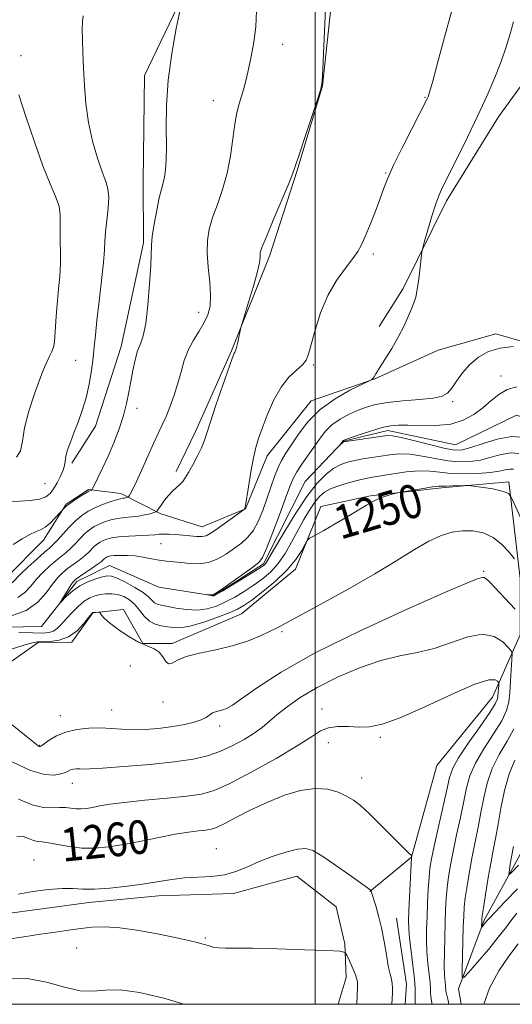
# Model space of a CAD drawing. Extents: x 2079800 to 2082700, y 339800 to 342700.
# Drawn here: x 2081430 to 2081547, y 340000 to 340234 of the extents above; entities that cross this region are included whole.
import ezdxf

# ---------------------------------------------------------------- set-up
doc = ezdxf.new("R2010")
doc.units = 0
doc.header["$MEASUREMENT"] = 0
for name, color, linetype, lineweight in [('32000', 7, 'Continuous', 0), ('DTM HARD BREAKLINE', 7, 'Continuous', 0), ('DTM SPOT ELEVATION', 2, 'Continuous', 13), ('INDEX CONTOUR', 41, 'Continuous', 13), ('INDEX CONTOUR LABEL', 244, 'Continuous', 0), ('INTERMEDIATE CONTOUR', 44, 'Continuous', 0)]:
    doc.layers.add(name, color=color, linetype=linetype, lineweight=lineweight)
doc.styles.add('Style-ITALICS', font='ITALICS.shx')

msp = doc.modelspace()

# ---------------------------------------------------------------- linework, layer by layer
at = {"layer": '32000', "flags": 128}
for points in [[(2080000, 340000), (2082500, 340000), (2082500, 342500), (2080000, 342500), (2080000, 340000)], [(2081500, 340000), (2081500, 342500)]]:
    msp.add_lwpolyline(points, dxfattribs=at)
at = {"layer": 'DTM HARD BREAKLINE'}
for points in [[(2081615.513, 340375.419, 1242.395), (2081625.054, 340360.067, 1242.465), (2081618.969, 340343.697, 1243.585), (2081608.134, 340330.149, 1244.145), (2081594.716, 340311.379, 1245.055), (2081579.665, 340287.154, 1245.685), (2081570.966, 340272.668, 1246.175), (2081564.181, 340253.69, 1246.455), (2081558.594, 340231.639, 1246.455), (2081543.763, 340211.204, 1247.295), (2081531.298, 340191.254, 1247.645), (2081520.969, 340170.366, 1248.275), (2081515.325, 340161.341, 1248.415)], [(2081521.977, 340371.217, 1250.655), (2081534.58, 340359.904, 1250.795), (2081537.695, 340351.628, 1250.375), (2081535.409, 340332.907, 1250.375), (2081528.166, 340310.611, 1250.585), (2081521.127, 340295.422, 1251.495), (2081512.667, 340280.463, 1251.985), (2081506.11, 340263.618, 1251.915), (2081504.537, 340244.426, 1251.775), (2081501.809, 340218.598, 1251.985), (2081495.74, 340198.439, 1251.915), (2081489.197, 340178.278, 1251.635), (2081480.061, 340155.501, 1252.125), (2081471.618, 340136.516, 1252.405), (2081466.924, 340126.784, 1252.335)], [(2081491.239, 340359.475, 1254.575), (2081497.756, 340331.793, 1254.085), (2081499.011, 340315.693, 1254.575), (2081490.797, 340298.604, 1254.575), (2081475.94, 340284.09, 1255.975), (2081467.963, 340266.765, 1256.115), (2081470.198, 340243.564, 1255.905), (2081459.402, 340221.016, 1256.535), (2081459.04, 340195.909, 1256.675), (2081459.104, 340181.224, 1256.255), (2081453.766, 340156.569, 1256.675), (2081447.692, 340137.594, 1257.375), (2081442.046, 340128.806, 1257.655)], [(2081463.25, 340116.72, 1251.71), (2081473.1, 340113.62, 1250.79), (2081483.43, 340117.88, 1249.98), (2081488.56, 340130.55, 1249.46), (2081499.06, 340143.64, 1248.64), (2081514.24, 340148.84, 1247.96), (2081529.31, 340155.69, 1247.28), (2081543.07, 340159.6, 1246.49), (2081558.75, 340155.07, 1245.82)], [(2081365.734, 340061.868, 1253.114), (2081389.7, 340070.66, 1251.63), (2081408.34, 340083.98, 1250.41), (2081417.18, 340089.57, 1249.44), (2081434.82, 340089.88, 1248.39), (2081443.24, 340100.65, 1247.62), (2081450.99, 340104.42, 1246.94), (2081462.8, 340099.27, 1246.31), (2081475.9, 340097.25, 1245.95), (2081487.76, 340104.8, 1245.71), (2081497.62, 340124.44, 1244.58), (2081506.82, 340134.04, 1243.93), (2081517.37, 340136.52, 1243.54), (2081533.51, 340133.16, 1242.9), (2081548.01, 340140.22, 1242.28), (2081558.89, 340136.65, 1241.79), (2081574.614, 340141.577, 1239.972)], [(2081534.791, 340000, 1254.674), (2081534.22, 340003.67, 1254.32), (2081540.31, 340020.01, 1251.73), (2081548.86, 340035.67, 1249.18), (2081557.17, 340055.66, 1246.87), (2081561.85, 340073.27, 1244.97), (2081570.33, 340098.33, 1243.34), (2081571.52, 340118.35, 1241.34), (2081574.25, 340135.22, 1239.96), (2081574.711, 340141.494, 1239.96)], [(2081542.28, 340073.09, 1258.94), (2081548.85, 340087.97, 1254.89), (2081548.89, 340101.35, 1252.43), (2081546.21, 340124.31, 1249.59), (2081530.19, 340122.88, 1250.29), (2081513.19, 340120.98, 1249.84), (2081501.37, 340118.49, 1249.53), (2081495.36, 340103.52, 1250.43), (2081482.47, 340092.9, 1250.91), (2081465.92, 340085.87, 1251.59), (2081458.97, 340085.85, 1251.86), (2081454.34, 340093.94, 1251.86), (2081447.04, 340093.16, 1252.04), (2081442.04, 340086.21, 1252.18), (2081434.01, 340086.09, 1252.18), (2081418.78, 340075.41, 1253.8), (2081403.39, 340070.09, 1254.04), (2081393.99, 340067.54, 1253.85), (2081378.36, 340060.57, 1255.6), (2081363.01, 340050.72, 1257.68), (2081353.27, 340038.49, 1258.68), (2081341.87, 340024.63, 1260.44), (2081331.95, 340008.72, 1262.24), (2081330.542, 340000, 1263.288)], [(2081304.9, 340058.94, 1261.31), (2081315.53, 340064.22, 1260.67), (2081327.05, 340059.37, 1260.04), (2081340.38, 340068.81, 1259.32), (2081354.06, 340069.92, 1257.83), (2081367.53, 340079.42, 1257.47), (2081378.94, 340080.38, 1255.86), (2081389.61, 340084.96, 1255.5), (2081400.68, 340086.72, 1254.18), (2081414.6, 340097.99, 1254.94), (2081426.32, 340101.39, 1254.96), (2081435.31, 340110.45, 1255.37), (2081440.7, 340118.99, 1256.11), (2081445.99, 340122.52, 1256.18), (2081453.74, 340121.56, 1254.51), (2081463.25, 340116.72, 1251.71)], [(2081542.28, 340073.09, 1258.94), (2081529.02, 340056.82, 1259.56), (2081522.96, 340035.04, 1260.01), (2081513.05, 340026.84, 1262.06)], [(2081505.506, 340000, 1265.082), (2081507.401, 340006.354, 1264.655), (2081507.114, 340014.416, 1263.815), (2081505.059, 340023.225, 1263.045), (2081495.704, 340030.491, 1262.975), (2081480.605, 340026.393, 1262.485), (2081462.718, 340025.81, 1262.625), (2081446.095, 340024.225, 1262.555), (2081424.943, 340021.36, 1262.555), (2081404.785, 340021.522, 1262.695), (2081376.816, 340021.651, 1262.835), (2081367.504, 340019.342, 1262.695), (2081353.675, 340012.73, 1262.695), (2081341.104, 340006.627, 1263.115)], [(2081521.477, 340000, 1261.25), (2081521.83, 340004.79, 1261.25), (2081519.45, 340020.5, 1261.3)]]:
    msp.add_polyline3d(points, dxfattribs=at)
at = {"layer": 'DTM SPOT ELEVATION'}
for p in [(2081492.26, 340228.43, 1253.3), (2081429.95, 340225.74, 1259.5), (2081475.79, 340215.08, 1254.7), (2081526.24, 340215.85, 1250.1), (2081516.83, 340197.81, 1250.1), (2081513.86, 340178.55, 1249.7), (2081472.25, 340164.72, 1254.6), (2081442.99, 340153.23, 1258.9), (2081499.63, 340152.15, 1249.8), (2081544.31, 340149.55, 1244.6), (2081532.81, 340143.41, 1245.7), (2081457.57, 340141.81, 1255.5), (2081435.67, 340123.92, 1259.1), (2081463.3, 340109.59, 1249.1), (2081540.18, 340103.07, 1253.8), (2081492.12, 340088.71, 1252.2), (2081456, 340080.53, 1253.2), (2081463.75, 340071.93, 1252.5), (2081451.51, 340070.06, 1253.2), (2081501.69, 340070.26, 1257.4), (2081439.27, 340068.66, 1253.3), (2081477.31, 340066.22, 1254.5), (2081515.55, 340063.56, 1258.3), (2081434.39, 340061.66, 1253.9), (2081503.14, 340062.24, 1258.7), (2081511.09, 340053.84, 1259.3), (2081442.17, 340052.6, 1256.7), (2081476.48, 340037.05, 1261.1), (2081433.06, 340034.32, 1261.1), (2081473.9, 340015.77, 1263.8), (2081443.19, 340013.42, 1265.1)]:
    msp.add_point(p, dxfattribs=at)
at = {"layer": 'INDEX CONTOUR'}
for points in [[(2081427.469, 340092.376, 1250), (2081431.135, 340093.744, 1250), (2081433.922, 340095.706, 1250), (2081435.925, 340097.931, 1250), (2081437.426, 340099.987, 1250), (2081438.683, 340101.547, 1250), (2081439.847, 340102.712, 1250), (2081441.045, 340103.689, 1250), (2081442.36, 340104.65, 1250), (2081443.699, 340105.613, 1250), (2081444.926, 340106.563, 1250), (2081445.938, 340107.477, 1250), (2081447.4761, 340109.025, 1250), (2081448.131, 340109.582, 1250), (2081448.787, 340110.0169, 1250), (2081449.499, 340110.3809, 1250), (2081450.348, 340110.711, 1250), (2081451.523, 340111.001, 1250), (2081453.242, 340111.232, 1250), (2081455.592, 340111.3929, 1250), (2081460.37, 340111.62, 1250), (2081461.86, 340111.744, 1250), (2081462.89, 340111.8561, 1250), (2081463.893, 340111.919, 1250), (2081465.208, 340111.903, 1250), (2081466.786, 340111.812, 1250), (2081468.486, 340111.657, 1250), (2081470.169, 340111.463, 1250), (2081471.718, 340111.311, 1250), (2081473.021, 340111.296, 1250), (2081474.043, 340111.511, 1250), (2081475.047, 340112.037, 1250), (2081476.375, 340112.953, 1250), (2081483.194, 340117.805, 1250), (2081483.278, 340117.938, 1250), (2081483.313, 340118.06, 1250), (2081483.421, 340118.675, 1250), (2081484.138, 340123.179, 1250), (2081484.723, 340126.714, 1250), (2081485.331, 340130.036, 1250), (2081485.9, 340132.542, 1250), (2081486.541, 340134.655, 1250), (2081487.408, 340137.056, 1250), (2081488.619, 340140.204, 1250), (2081490.138, 340143.682, 1250), (2081491.895, 340146.8529, 1250), (2081493.784, 340149.229, 1250), (2081495.571, 340150.916, 1250), (2081496.988, 340152.17, 1250), (2081497.866, 340153.287, 1250), (2081498.444, 340154.733, 1250), (2081499.064, 340157.018, 1250), (2081500.008, 340160.454, 1250), (2081501.339, 340164.57, 1250), (2081503.064, 340168.703, 1250), (2081505.128, 340172.295, 1250), (2081507.228, 340175.228, 1250), (2081509.002, 340177.492, 1250), (2081510.2069, 340179.175, 1250), (2081511.075, 340180.739, 1250), (2081511.958, 340182.746, 1250), (2081513.109, 340185.562, 1250), (2081514.382, 340188.778, 1250), (2081515.529, 340191.794, 1250), (2081516.414, 340194.234, 1250), (2081517.335, 340196.612, 1250), (2081518.702, 340199.669, 1250), (2081520.755, 340203.84, 1250), (2081523.06, 340208.345, 1250), (2081526.839, 340215.645, 1250), (2081526.978, 340215.999, 1250), (2081527.309, 340217.098, 1250), (2081528.038, 340219.7109, 1250), (2081529.292, 340224.309, 1250), (2081530.872, 340230.155, 1250), (2081532.496, 340236.214, 1250)], [(2081428.827, 340130.24, 1260), (2081429.838, 340131.681, 1260), (2081430.275, 340134.014, 1260), (2081430.776, 340137.229, 1260), (2081431.807, 340141.193, 1260), (2081433.15, 340145.288, 1260), (2081434.416, 340148.774, 1260), (2081435.308, 340151.108, 1260), (2081435.902, 340152.541, 1260), (2081436.368, 340153.52, 1260), (2081436.837, 340154.424, 1260), (2081437.285, 340155.369, 1260), (2081437.647, 340156.401, 1260), (2081437.881, 340157.571, 1260), (2081438.022, 340158.941, 1260), (2081438.231, 340162.53, 1260), (2081438.382, 340164.807, 1260), (2081438.606, 340167.398, 1260), (2081438.908, 340170.268, 1260), (2081439.202, 340173.264, 1260), (2081439.382, 340176.203, 1260), (2081439.378, 340178.937, 1260), (2081439.286, 340181.444, 1260), (2081439.237, 340183.733, 1260), (2081439.304, 340185.835, 1260), (2081439.305, 340187.858, 1260), (2081438.993, 340189.932, 1260), (2081438.177, 340192.252, 1260), (2081436.872, 340195.276, 1260), (2081435.145, 340199.528, 1260), (2081433.112, 340205.2201, 1260), (2081431.075, 340211.309, 1260), (2081429.381, 340216.439, 1260)], [(2081549.332, 340114.973, 1250), (2081546.949, 340120.217, 1250), (2081546.594, 340120.959, 1250), (2081546.435, 340121.203, 1250), (2081546.176, 340121.4719, 1250), (2081545.555, 340121.833, 1250), (2081544.319, 340122.239, 1250), (2081542.359, 340122.643, 1250), (2081540.145, 340123.001, 1250), (2081538.293, 340123.267, 1250), (2081537.221, 340123.4101, 1250), (2081536.56, 340123.455, 1250), (2081535.742, 340123.441, 1250), (2081532.737, 340123.364, 1250), (2081531.2911, 340123.345, 1250), (2081530.321, 340123.35, 1250), (2081529.422, 340123.309, 1250), (2081528.019, 340123.134, 1250), (2081525.7551, 340122.775, 1250), (2081519.718, 340121.736, 1250), (2081519.054, 340121.598, 1250), (2081518.409, 340121.422, 1250), (2081517.332, 340121.104, 1250), (2081515.853, 340120.585, 1250), (2081514.119, 340119.821, 1250), (2081512.231, 340118.781, 1250), (2081507.655, 340115.985, 1250), (2081504.836, 340114.345, 1250), (2081502.08, 340112.795, 1250), (2081499.919, 340111.601, 1250), (2081498.709, 340110.904, 1250), (2081498.118, 340110.359, 1250), (2081497.637, 340109.5, 1250), (2081496.82, 340107.97, 1250), (2081495.453, 340105.859, 1250), (2081493.383, 340103.3671, 1250), (2081490.586, 340100.7169, 1250), (2081487.557, 340098.221, 1250), (2081484.919, 340096.211, 1250), (2081483.073, 340094.898, 1250), (2081481.518, 340094.007, 1250), (2081479.531, 340093.142, 1250), (2081476.628, 340092.027, 1250), (2081473.28, 340090.867, 1250), (2081470.197, 340089.986, 1250), (2081467.91, 340089.62, 1250), (2081466.238, 340089.644, 1250), (2081464.818, 340089.841, 1250), (2081463.367, 340090.064, 1250), (2081461.905, 340090.441, 1250), (2081460.528, 340091.17, 1250), (2081459.303, 340092.364, 1250), (2081458.161, 340093.806, 1250), (2081457.005, 340095.192, 1250), (2081455.755, 340096.278, 1250), (2081454.417, 340097.038, 1250), (2081453.015, 340097.5, 1250), (2081451.579, 340097.698, 1250), (2081450.158, 340097.688, 1250), (2081448.807, 340097.529, 1250), (2081447.553, 340097.249, 1250), (2081446.318, 340096.751, 1250), (2081444.996, 340095.91, 1250), (2081443.525, 340094.658, 1250), (2081442.027, 340093.177, 1250), (2081440.669, 340091.708, 1250), (2081439.565, 340090.4559, 1250), (2081438.625, 340089.483, 1250), (2081437.706, 340088.813, 1250), (2081436.632, 340088.454, 1250), (2081435.09, 340088.337, 1250), (2081432.735, 340088.377, 1250), (2081429.407, 340088.487, 1250)], [(2081523.88, 340000, 1260), (2081523.872, 340000.542, 1260), (2081523.862, 340001.206, 1260), (2081523.884, 340002.186, 1260), (2081523.8651, 340003.737, 1260), (2081523.706, 340006.063, 1260), (2081523.349, 340009.2241, 1260), (2081522.905, 340012.681, 1260), (2081522.525, 340015.747, 1260), (2081522.328, 340017.98, 1260), (2081522.298, 340019.92, 1260), (2081522.386, 340022.354, 1260), (2081522.984, 340034.967, 1260), (2081523.002, 340035.118, 1260), (2081523.087, 340035.4991, 1260), (2081523.044, 340035.487, 1260), (2081522.912, 340035.514, 1260), (2081522.353, 340035.964, 1260), (2081520.976, 340037.289, 1260), (2081515.639, 340042.7111, 1260), (2081512.883, 340045.444, 1260), (2081510.805, 340047.339, 1260), (2081509.1601, 340048.574, 1260), (2081507.517, 340049.525, 1260), (2081505.512, 340050.452, 1260), (2081503.04, 340051.171, 1260), (2081500.062, 340051.388, 1260), (2081496.5781, 340050.8841, 1260), (2081492.7339, 340049.748, 1260), (2081488.716, 340048.146, 1260), (2081484.741, 340046.273, 1260), (2081481.155, 340044.433, 1260), (2081478.337, 340042.959, 1260), (2081476.507, 340042.087, 1260), (2081475.248, 340041.675, 1260), (2081473.988, 340041.482, 1260), (2081472.234, 340041.295, 1260), (2081469.825, 340040.995, 1260), (2081466.679, 340040.49, 1260), (2081462.809, 340039.732, 1260), (2081458.582, 340038.857, 1260), (2081454.457, 340038.043, 1260), (2081450.788, 340037.45, 1260), (2081447.5, 340037.144, 1260), (2081444.413, 340037.166, 1260), (2081441.42, 340037.517, 1260), (2081438.698, 340038.018, 1260), (2081436.499, 340038.444, 1260), (2081434.9769, 340038.645, 1260), (2081433.891, 340038.758, 1260), (2081432.9049, 340038.992, 1260), (2081431.745, 340039.4639, 1260), (2081430.41, 340039.926, 1260), (2081428.961, 340040.035, 1260)], [(2081548.487, 340033.0979, 1250), (2081546.735, 340031.277, 1250), (2081546.301, 340030.855, 1250), (2081546.173, 340030.904, 1250), (2081546.242, 340031.466, 1250), (2081546.622, 340033.829, 1250), (2081546.833, 340035.077, 1250), (2081547.284, 340037.582, 1250)]]:
    msp.add_polyline3d(points, dxfattribs=at)
at = {"layer": 'INTERMEDIATE CONTOUR'}
for points in [[(2081429.193, 340096.827, 1252), (2081430.88, 340098.019, 1252), (2081432.239, 340099.496, 1252), (2081433.58, 340101.127, 1252), (2081435.1269, 340102.781, 1252), (2081436.765, 340104.3309, 1252), (2081438.292, 340105.648, 1252), (2081440.666, 340107.529, 1252), (2081441.731, 340108.468, 1252), (2081442.863, 340109.624, 1252), (2081444.034, 340110.876, 1252), (2081445.18, 340112.035, 1252), (2081446.263, 340112.956, 1252), (2081447.348, 340113.676, 1252), (2081448.525, 340114.277, 1252), (2081449.863, 340114.8221, 1252), (2081451.351, 340115.29, 1252), (2081452.957, 340115.641, 1252), (2081454.641, 340115.857, 1252), (2081456.336, 340116.008, 1252), (2081457.966, 340116.187, 1252), (2081459.451, 340116.457, 1252), (2081460.692, 340116.7631, 1252), (2081461.583, 340117.019, 1252), (2081462.08, 340117.187, 1252), (2081462.373, 340117.42, 1252), (2081462.713, 340117.916, 1252), (2081463.298, 340118.807, 1252), (2081464.105, 340119.9461, 1252), (2081465.058, 340121.118, 1252), (2081466.074, 340122.15, 1252), (2081467.88, 340123.771, 1252), (2081468.506, 340124.451, 1252), (2081469.085, 340125.293, 1252), (2081469.8239, 340126.567, 1252), (2081470.851, 340128.423, 1252), (2081471.9761, 340130.537, 1252), (2081472.93, 340132.471, 1252), (2081473.552, 340133.992, 1252), (2081474.108, 340135.704, 1252), (2081474.974, 340138.419, 1252), (2081476.384, 340142.604, 1252), (2081478.019, 340147.336, 1252), (2081480.247, 340153.692, 1252), (2081480.614, 340154.692, 1252), (2081480.757, 340154.992, 1252), (2081480.876, 340155.168, 1252), (2081481.035, 340155.52, 1252), (2081481.264, 340156.278, 1252), (2081481.5761, 340157.564, 1252), (2081482.358, 340161.11, 1252), (2081482.617, 340162.03, 1252), (2081484.167, 340167.083, 1252), (2081485.319, 340170.943, 1252), (2081486.276, 340174.376, 1252), (2081486.769, 340176.5759, 1252), (2081486.91, 340177.752, 1252), (2081486.9, 340178.368, 1252), (2081486.957, 340178.926, 1252), (2081487.341, 340180.08, 1252), (2081488.326, 340182.521, 1252), (2081490.043, 340186.6, 1252), (2081493.747, 340195.346, 1252), (2081494.744, 340197.793, 1252), (2081495.386, 340199.592, 1252), (2081496.212, 340202.127, 1252), (2081497.589, 340206.313, 1252), (2081500.582, 340215.329, 1252), (2081501.362, 340217.803, 1252), (2081501.697, 340219.693, 1252), (2081501.865, 340222.581, 1252), (2081502.336, 340233.3851, 1252), (2081502.5451, 340238.559, 1252)], [(2081427.838, 340100.332, 1254), (2081429.734, 340102.266, 1254), (2081431.572, 340104.0151, 1254), (2081433.683, 340105.949, 1254), (2081435.54, 340107.606, 1254), (2081436.772, 340108.672, 1254), (2081437.633, 340109.445, 1254), (2081438.535, 340110.373, 1254), (2081441.302, 340113.44, 1254), (2081442.883, 340115.045, 1254), (2081444.394, 340116.33, 1254), (2081445.908, 340117.334, 1254), (2081447.55, 340118.1739, 1254), (2081449.378, 340118.932, 1254), (2081451.179, 340119.579, 1254), (2081452.672, 340120.05, 1254), (2081453.654, 340120.3101, 1254), (2081454.234, 340120.421, 1254), (2081454.599, 340120.468, 1254), (2081454.9, 340120.523, 1254), (2081455.334, 340120.637, 1254), (2081455.44, 340120.679, 1254), (2081455.5339, 340120.781, 1254), (2081455.699, 340121.03, 1254), (2081456.016, 340121.545, 1254), (2081456.575, 340122.58, 1254), (2081457.467, 340124.418, 1254), (2081458.726, 340127.191, 1254), (2081460.165, 340130.418, 1254), (2081461.537, 340133.464, 1254), (2081463.61, 340137.883, 1254), (2081464.514, 340139.927, 1254), (2081465.472, 340142.3259, 1254), (2081466.433, 340145.007, 1254), (2081467.311, 340147.794, 1254), (2081468.064, 340150.538, 1254), (2081468.824, 340153.181, 1254), (2081469.768, 340155.691, 1254), (2081471.005, 340158.039, 1254), (2081472.357, 340160.217, 1254), (2081473.58, 340162.224, 1254), (2081474.467, 340164.113, 1254), (2081474.978, 340166.157, 1254), (2081475.109, 340168.688, 1254), (2081474.901, 340171.8991, 1254), (2081474.555, 340175.4489, 1254), (2081474.3159, 340178.86, 1254), (2081474.386, 340181.791, 1254), (2081474.8139, 340184.46, 1254), (2081475.607, 340187.22, 1254), (2081476.73, 340190.36, 1254), (2081477.974, 340193.9, 1254), (2081479.085, 340197.795, 1254), (2081479.876, 340201.9381, 1254), (2081480.43, 340205.974, 1254), (2081480.897, 340209.485, 1254), (2081481.395, 340212.179, 1254), (2081481.929, 340214.272, 1254), (2081482.4701, 340216.1, 1254), (2081483.004, 340217.974, 1254), (2081483.554, 340220.082, 1254), (2081484.155, 340222.584, 1254), (2081484.816, 340225.586, 1254), (2081485.4389, 340228.983, 1254), (2081485.898, 340232.617, 1254), (2081486.088, 340236.416, 1254)], [(2081428.089, 340109.449, 1256), (2081430.219, 340110.757, 1256), (2081432.016, 340111.814, 1256), (2081433.405, 340112.444, 1256), (2081434.552, 340112.9001, 1256), (2081435.683, 340113.539, 1256), (2081436.945, 340114.601, 1256), (2081438.177, 340115.839, 1256), (2081440.279, 340118.153, 1256), (2081440.735, 340118.569, 1256), (2081441.547, 340119.191, 1256), (2081442.764, 340120.025, 1256), (2081444.136, 340120.911, 1256), (2081445.333, 340121.65, 1256), (2081446.105, 340122.096, 1256), (2081446.5149, 340122.302, 1256), (2081446.702, 340122.375, 1256), (2081446.8121, 340122.45, 1256), (2081447.007, 340122.784, 1256), (2081447.454, 340123.664, 1256), (2081448.2711, 340125.301, 1256), (2081449.39, 340127.614, 1256), (2081450.69, 340130.45, 1256), (2081452.049, 340133.637, 1256), (2081453.3279, 340136.943, 1256), (2081454.382, 340140.122, 1256), (2081455.114, 340142.993, 1256), (2081455.627, 340145.647, 1256), (2081456.068, 340148.243, 1256), (2081456.56, 340150.875, 1256), (2081457.119, 340153.371, 1256), (2081457.733, 340155.492, 1256), (2081458.386, 340157.1781, 1256), (2081459.04, 340159.072, 1256), (2081459.652, 340161.996, 1256), (2081460.181, 340166.424, 1256), (2081460.59, 340171.454, 1256), (2081460.844, 340175.834, 1256), (2081461.008, 340180.662, 1256), (2081461.211, 340182.746, 1256), (2081461.661, 340185.662, 1256), (2081462.267, 340188.966, 1256), (2081462.887, 340191.92, 1256), (2081463.4071, 340193.994, 1256), (2081463.817, 340195.472, 1256), (2081464.137, 340196.847, 1256), (2081464.379, 340198.569, 1256), (2081464.533, 340200.943, 1256), (2081464.581, 340204.233, 1256), (2081464.546, 340208.619, 1256), (2081464.614, 340213.943, 1256), (2081465.009, 340219.961, 1256), (2081465.8619, 340226.316, 1256), (2081466.921, 340232.198, 1256), (2081467.838, 340236.684, 1256)], [(2081427.519, 340119.647, 1258), (2081429.666, 340119.724, 1258), (2081432.125, 340119.908, 1258), (2081434.3291, 340120.242, 1258), (2081435.857, 340120.775, 1258), (2081436.874, 340121.564, 1258), (2081437.695, 340122.669, 1258), (2081438.553, 340124.097, 1258), (2081439.366, 340125.652, 1258), (2081439.975, 340127.086, 1258), (2081440.279, 340128.235, 1258), (2081440.426, 340129.268, 1258), (2081440.627, 340130.438, 1258), (2081441.05, 340131.95, 1258), (2081441.699, 340133.822, 1258), (2081442.538, 340136.025, 1258), (2081443.517, 340138.5299, 1258), (2081444.529, 340141.316, 1258), (2081445.453, 340144.361, 1258), (2081446.193, 340147.607, 1258), (2081446.747, 340150.848, 1258), (2081447.137, 340153.838, 1258), (2081447.404, 340156.476, 1258), (2081447.655, 340159.237, 1258), (2081448.013, 340162.739, 1258), (2081448.553, 340167.33, 1258), (2081449.145, 340172.275, 1258), (2081449.611, 340176.573, 1258), (2081449.831, 340179.525, 1258), (2081449.921, 340181.6489, 1258), (2081450.057, 340183.77, 1258), (2081450.679, 340189.443, 1258), (2081450.831, 340192.087, 1258), (2081450.652, 340194.052, 1258), (2081450.128, 340195.822, 1258), (2081449.2831, 340198.089, 1258), (2081448.176, 340201.364, 1258), (2081447.011, 340205.427, 1258), (2081446.027, 340209.876, 1258), (2081445.401, 340214.355, 1258), (2081445.058, 340218.694, 1258), (2081444.859, 340222.768, 1258), (2081444.695, 340226.453, 1258), (2081444.576, 340229.615, 1258), (2081444.538, 340232.121, 1258), (2081444.603, 340233.912, 1258), (2081444.726, 340235.23, 1258)], [(2081547.2729, 340127.325, 1248), (2081546.399, 340127.387, 1248), (2081545.352, 340127.211, 1248), (2081543.898, 340126.901, 1248), (2081541.764, 340126.582, 1248), (2081538.8189, 340126.358, 1248), (2081535.483, 340126.276, 1248), (2081532.318, 340126.364, 1248), (2081529.714, 340126.613, 1248), (2081527.375, 340126.868, 1248), (2081524.832, 340126.936, 1248), (2081521.783, 340126.684, 1248), (2081518.59, 340126.235, 1248), (2081513.717, 340125.425, 1248), (2081512.072, 340125.122, 1248), (2081510.349, 340124.74, 1248), (2081508.205, 340124.186, 1248), (2081505.891, 340123.491, 1248), (2081503.809, 340122.722, 1248), (2081502.2481, 340121.9, 1248), (2081501.048, 340120.889, 1248), (2081499.937, 340119.51, 1248), (2081498.698, 340117.636, 1248), (2081497.331, 340115.343, 1248), (2081495.889, 340112.756, 1248), (2081494.41, 340110.016, 1248), (2081492.86, 340107.32, 1248), (2081491.19, 340104.88, 1248), (2081489.36, 340102.85, 1248), (2081487.387, 340101.151, 1248), (2081485.297, 340099.645, 1248), (2081483.122, 340098.227, 1248), (2081480.905, 340096.912, 1248), (2081478.694, 340095.747, 1248), (2081476.511, 340094.786, 1248), (2081474.284, 340094.112, 1248), (2081471.917, 340093.815, 1248), (2081469.382, 340093.934, 1248), (2081466.9219, 340094.302, 1248), (2081463.393, 340094.9801, 1248), (2081462.432, 340095.217, 1248), (2081461.76, 340095.56, 1248), (2081461.157, 340096.129, 1248), (2081460.348, 340096.941, 1248), (2081459.04, 340097.989, 1248), (2081457.079, 340099.225, 1248), (2081454.849, 340100.443, 1248), (2081452.873, 340101.396, 1248), (2081451.51, 340101.895, 1248), (2081450.476, 340101.98, 1248), (2081449.326, 340101.748, 1248), (2081447.731, 340101.274, 1248), (2081445.841, 340100.557, 1248), (2081443.92, 340099.573, 1248), (2081442.2049, 340098.35, 1248), (2081440.8129, 340097.107, 1248), (2081439.326, 340095.599, 1248), (2081439.274, 340095.6279, 1248), (2081439.631, 340096.227, 1248), (2081441.153, 340098.694, 1248), (2081441.899, 340099.87, 1248), (2081442.424, 340100.615, 1248), (2081442.9519, 340101.131, 1248), (2081443.798, 340101.731, 1248), (2081446.732, 340103.697, 1248), (2081448.1211, 340104.658, 1248), (2081449.012, 340105.329, 1248), (2081449.498, 340105.75, 1248), (2081449.773, 340106.015, 1248), (2081450, 340106.208, 1248), (2081450.227, 340106.359, 1248), (2081450.474, 340106.485, 1248), (2081450.782, 340106.6, 1248), (2081451.29, 340106.703, 1248), (2081452.158, 340106.789, 1248), (2081453.495, 340106.847, 1248), (2081455.195, 340106.833, 1248), (2081457.1, 340106.695, 1248), (2081459.066, 340106.408, 1248), (2081461.009, 340106.049, 1248), (2081462.857, 340105.72, 1248), (2081464.577, 340105.495, 1248), (2081468.103, 340105.138, 1248), (2081470.154, 340104.908, 1248), (2081472.362, 340104.825, 1248), (2081474.618, 340105.132, 1248), (2081476.818, 340105.986, 1248), (2081478.896, 340107.204, 1248), (2081480.793, 340108.517, 1248), (2081482.467, 340109.746, 1248), (2081483.942, 340111.06, 1248), (2081485.256, 340112.72, 1248), (2081486.446, 340114.906, 1248), (2081487.534, 340117.4939, 1248), (2081488.54, 340120.28, 1248), (2081489.481, 340123.061, 1248), (2081490.3621, 340125.629, 1248), (2081491.183, 340127.774, 1248), (2081491.977, 340129.408, 1248), (2081492.903, 340130.921, 1248), (2081495.894, 340135.465, 1248), (2081498.2191, 340138.534, 1248), (2081501.198, 340141.558, 1248), (2081504.765, 340144.1329, 1248), (2081508.323, 340146.133, 1248), (2081511.142, 340147.501, 1248), (2081513.443, 340148.597, 1248), (2081513.566, 340148.683, 1248), (2081513.726, 340148.82, 1248), (2081513.895, 340149.02, 1248), (2081514.087, 340149.338, 1248), (2081514.478, 340150.011, 1248), (2081515.284, 340151.324, 1248), (2081516.631, 340153.447, 1248), (2081518.2781, 340156.101, 1248), (2081519.894, 340158.891, 1248), (2081521.2121, 340161.478, 1248), (2081522.223, 340163.722, 1248), (2081522.985, 340165.537, 1248), (2081523.555, 340166.932, 1248), (2081523.997, 340168.293, 1248), (2081524.375, 340170.104, 1248), (2081524.735, 340172.647, 1248), (2081525.055, 340175.411, 1248), (2081525.294, 340177.688, 1248), (2081525.446, 340179.03, 1248), (2081525.655, 340180.045, 1248), (2081526.099, 340181.603, 1248), (2081526.89, 340184.289, 1248), (2081527.869, 340187.542, 1248), (2081528.811, 340190.517, 1248), (2081529.588, 340192.665, 1248), (2081530.465, 340194.617, 1248), (2081533.844, 340201.372, 1248), (2081536.312, 340206.364, 1248), (2081538.814, 340211.541, 1248), (2081541.019, 340216.296, 1248), (2081542.87, 340220.559, 1248), (2081544.376, 340224.388, 1248), (2081545.559, 340227.844, 1248), (2081546.4939, 340230.976, 1248), (2081547.272, 340233.834, 1248)], [(2081548.61, 340131.118, 1246), (2081546.636, 340131.257, 1246), (2081544.395, 340130.863, 1246), (2081541.965, 340130.189, 1246), (2081539.465, 340129.535, 1246), (2081536.973, 340129.1469, 1246), (2081534.408, 340129.0801, 1246), (2081531.651, 340129.333, 1246), (2081528.644, 340129.869, 1246), (2081525.569, 340130.479, 1246), (2081522.6711, 340130.916, 1246), (2081520.125, 340130.996, 1246), (2081517.844, 340130.8, 1246), (2081515.674, 340130.47, 1246), (2081511.3981, 340129.786, 1246), (2081509.458, 340129.434, 1246), (2081507.745, 340129.038, 1246), (2081506.144, 340128.466, 1246), (2081504.495, 340127.561, 1246), (2081502.653, 340126.153, 1246), (2081500.534, 340123.999, 1246), (2081498.064, 340120.844, 1246), (2081495.265, 340116.639, 1246), (2081492.532, 340112.18, 1246), (2081490.349, 340108.469, 1246), (2081488.464, 340105.218, 1246), (2081488.194, 340104.8101, 1246), (2081487.897, 340104.514, 1246), (2081487.188, 340104.021, 1246), (2081485.676, 340103.079, 1246), (2081477.857, 340098.352, 1246), (2081476.465, 340097.529, 1246), (2081475.855, 340097.232, 1246), (2081475.549, 340097.222, 1246), (2081474.176, 340097.511, 1246), (2081474.171, 340097.524, 1246), (2081475.4589, 340097.456, 1246), (2081475.753, 340097.489, 1246), (2081476.342, 340097.819, 1246), (2081477.685, 340098.738, 1246), (2081485.172, 340104.054, 1246), (2081486.621, 340105.164, 1246), (2081487.51, 340106.3359, 1246), (2081488.446, 340108.462, 1246), (2081489.8641, 340112.102, 1246), (2081491.5211, 340116.474, 1246), (2081493.001, 340120.461, 1246), (2081494.015, 340123.233, 1246), (2081494.779, 340125.116, 1246), (2081495.635, 340126.72, 1246), (2081496.834, 340128.532, 1246), (2081499.722, 340132.569, 1246), (2081501.072, 340134.513, 1246), (2081502.4461, 340136.305, 1246), (2081504.042, 340137.902, 1246), (2081505.991, 340139.271, 1246), (2081508.138, 340140.4199, 1246), (2081510.26, 340141.367, 1246), (2081512.247, 340142.133, 1246), (2081514.429, 340142.74, 1246), (2081517.248, 340143.213, 1246), (2081520.934, 340143.585, 1246), (2081524.8609, 340143.9161, 1246), (2081528.192, 340144.274, 1246), (2081530.323, 340144.743, 1246), (2081531.59, 340145.4769, 1246), (2081532.567, 340146.642, 1246), (2081533.729, 340148.33, 1246), (2081535.175, 340150.315, 1246), (2081536.906, 340152.294, 1246), (2081538.9341, 340154.002, 1246), (2081541.311, 340155.321, 1246), (2081544.096, 340156.17, 1246), (2081547.247, 340156.519, 1246)], [(2081549.948, 340134.91, 1244), (2081546.8741, 340135.127, 1244), (2081543.437, 340134.515, 1244), (2081540.032, 340133.477, 1244), (2081537.166, 340132.488, 1244), (2081535.127, 340131.937, 1244), (2081533.333, 340131.8829, 1244), (2081530.984, 340132.302, 1244), (2081527.574, 340133.124, 1244), (2081523.764, 340134.089, 1244), (2081520.509, 340134.896, 1244), (2081518.466, 340135.308, 1244), (2081517.098, 340135.364, 1244), (2081515.566, 340135.17, 1244), (2081507.338, 340133.9389, 1244), (2081506.8231, 340133.828, 1244), (2081506.622, 340133.712, 1244), (2081505.879, 340133.054, 1244), (2081505.956, 340133.171, 1244), (2081506.726, 340134.171, 1244), (2081506.853, 340134.238, 1244), (2081507.355, 340134.426, 1244), (2081508.591, 340134.862, 1244), (2081510.76, 340135.6119, 1244), (2081513.42, 340136.491, 1244), (2081515.964, 340137.249, 1244), (2081517.984, 340137.694, 1244), (2081519.856, 340137.856, 1244), (2081522.152, 340137.823, 1244), (2081525.259, 340137.705, 1244), (2081528.829, 340137.7161, 1244), (2081532.327, 340138.093, 1244), (2081535.329, 340139.005, 1244), (2081537.845, 340140.345, 1244), (2081539.9941, 340141.937, 1244), (2081541.908, 340143.598, 1244), (2081543.77, 340145.123, 1244), (2081545.777, 340146.301, 1244), (2081548.057, 340146.983, 1244)], [(2081547.53, 340106.047, 1252), (2081546.281, 340107.591, 1252), (2081544.534, 340109.446, 1252), (2081542.429, 340111.11, 1252), (2081540.097, 340112.183, 1252), (2081537.639, 340112.678, 1252), (2081535.15, 340112.713, 1252), (2081532.675, 340112.367, 1252), (2081530.073, 340111.574, 1252), (2081527.157, 340110.23, 1252), (2081523.723, 340108.256, 1252), (2081519.506, 340105.659, 1252), (2081514.227, 340102.4731, 1252), (2081507.861, 340098.8269, 1252), (2081501.411, 340095.249, 1252), (2081492.898, 340090.608, 1252), (2081490.992, 340089.6, 1252), (2081489.314, 340088.77, 1252), (2081486.973, 340087.683, 1252), (2081483.914, 340086.439, 1252), (2081480.294, 340085.276, 1252), (2081476.33, 340084.364, 1252), (2081472.495, 340083.596, 1252), (2081469.324, 340082.799, 1252), (2081467.2031, 340081.893, 1252), (2081465.921, 340081.165, 1252), (2081465.1149, 340080.995, 1252), (2081464.458, 340081.621, 1252), (2081463.759, 340082.718, 1252), (2081462.863, 340083.821, 1252), (2081461.6321, 340084.601, 1252), (2081460.009, 340085.277, 1252), (2081457.9539, 340086.204, 1252), (2081455.51, 340087.617, 1252), (2081453.0469, 340089.269, 1252), (2081451.014, 340090.795, 1252), (2081449.747, 340091.904, 1252), (2081449.105, 340092.618, 1252), (2081448.703, 340093.244, 1252), (2081448.59, 340093.318, 1252), (2081448.397, 340093.319, 1252), (2081447.035, 340093.231, 1252), (2081447, 340093.214, 1252), (2081446.939, 340093.148, 1252), (2081446.055, 340092.018, 1252), (2081444.902, 340090.591, 1252), (2081443.2811, 340088.917, 1252), (2081441.29, 340087.489, 1252), (2081439.067, 340086.674, 1252), (2081436.904, 340086.357, 1252), (2081433.904, 340086.263, 1252), (2081432.652, 340086.051, 1252), (2081430.631, 340085.467, 1252), (2081427.364, 340084.402, 1252)], [(2081547.682, 340094.059, 1254), (2081541.546, 340100.53, 1254), (2081540.816, 340101.224, 1254), (2081540.317, 340101.538, 1254), (2081539.887, 340101.602, 1254), (2081539.486, 340101.523, 1254), (2081538.4869, 340101.201, 1254), (2081536.338, 340100.341, 1254), (2081531.114, 340098.104, 1254), (2081521.957, 340094.056, 1254), (2081510.747, 340088.896, 1254), (2081500.05, 340083.6081, 1254), (2081491.91, 340079.028, 1254), (2081486.281, 340075.391, 1254), (2081482.597, 340072.783, 1254), (2081480.307, 340071.219, 1254), (2081478.93, 340070.43, 1254), (2081478, 340070.075, 1254), (2081476.3049, 340069.635, 1254), (2081475.56, 340069.328, 1254), (2081474.084, 340068.294, 1254), (2081472.834, 340067.672, 1254), (2081470.936, 340067.06, 1254), (2081468.482, 340066.496, 1254), (2081465.641, 340066.01, 1254), (2081462.584, 340065.633, 1254), (2081459.501, 340065.398, 1254), (2081456.586, 340065.337, 1254), (2081453.964, 340065.4551, 1254), (2081451.478, 340065.646, 1254), (2081448.902, 340065.776, 1254), (2081446.092, 340065.723, 1254), (2081443.232, 340065.418, 1254), (2081440.585, 340064.803, 1254), (2081438.377, 340063.876, 1254), (2081436.67, 340062.851, 1254), (2081434.808, 340061.517, 1254), (2081434.475, 340061.351, 1254), (2081434.285, 340061.373, 1254), (2081433.985, 340061.55, 1254), (2081433.1191, 340062.22, 1254), (2081431.177, 340063.815, 1254), (2081427.839, 340066.52, 1254)], [(2081531.915, 340000, 1256), (2081531.912, 340000.028, 1256), (2081531.73, 340000.925, 1256), (2081531.308, 340002.5101, 1256), (2081531.2081, 340003.104, 1256), (2081531.11, 340004.378, 1256), (2081531.007, 340005.384, 1256), (2081530.889, 340006.908, 1256), (2081530.813, 340009.1759, 1256), (2081530.822, 340012.29, 1256), (2081530.897, 340015.868, 1256), (2081531.006, 340019.399, 1256), (2081531.129, 340022.494, 1256), (2081531.284, 340025.218, 1256), (2081531.5, 340027.758, 1256), (2081531.812, 340030.306, 1256), (2081532.262, 340033.104, 1256), (2081532.898, 340036.403, 1256), (2081533.731, 340040.327, 1256), (2081534.638, 340044.48, 1256), (2081535.461, 340048.339, 1256), (2081536.13, 340051.545, 1256), (2081536.9289, 340054.407, 1256), (2081538.233, 340057.398, 1256), (2081540.251, 340060.829, 1256), (2081542.539, 340064.3629, 1256), (2081544.491, 340067.5, 1256), (2081545.652, 340069.914, 1256), (2081546.19, 340071.97, 1256), (2081546.425, 340074.208, 1256), (2081546.619, 340076.969, 1256), (2081546.9411, 340082.0981, 1256), (2081546.98, 340083.399, 1256), (2081546.75, 340084.139, 1256), (2081546.054, 340084.949, 1256), (2081544.721, 340086.241, 1256), (2081542.688, 340087.528, 1256), (2081539.917, 340088.1001, 1256), (2081536.43, 340087.479, 1256), (2081528.382, 340084.712, 1256), (2081524.3469, 340083.75, 1256), (2081520.195, 340082.951, 1256), (2081515.648, 340081.843, 1256), (2081510.562, 340080.079, 1256), (2081505.337, 340077.824, 1256), (2081500.505, 340075.373, 1256), (2081496.497, 340072.986, 1256), (2081493.323, 340070.789, 1256), (2081490.888, 340068.877, 1256), (2081487.402, 340065.906, 1256), (2081485.53, 340064.516, 1256), (2081483.107, 340062.999, 1256), (2081480.282, 340061.482, 1256), (2081477.325, 340060.149, 1256), (2081474.359, 340059.137, 1256), (2081470.929, 340058.371, 1256), (2081466.435, 340057.725, 1256), (2081460.602, 340057.108, 1256), (2081454.454, 340056.567, 1256), (2081449.339, 340056.186, 1256), (2081446.244, 340056.017, 1256), (2081444.71, 340055.993, 1256), (2081443.915, 340056.016, 1256), (2081443.187, 340056.002, 1256), (2081442.445, 340055.923, 1256), (2081441.759, 340055.764, 1256), (2081441.149, 340055.516, 1256), (2081440.44, 340055.2, 1256), (2081439.413, 340054.842, 1256), (2081437.842, 340054.537, 1256), (2081435.505, 340054.654, 1256), (2081432.175, 340055.63, 1256), (2081427.829, 340057.699, 1256)], [(2081527.8271, 340000, 1258), (2081527.807, 340000.34, 1258), (2081527.585, 340001.858, 1258), (2081527.5459, 340002.645, 1258), (2081527.514, 340003.705, 1258), (2081527.408, 340005.221, 1258), (2081526.897, 340009.795, 1258), (2081526.669, 340012.461, 1258), (2081526.575, 340015.135, 1258), (2081526.598, 340017.894, 1258), (2081526.696, 340020.876, 1258), (2081526.835, 340024.134, 1258), (2081527.001, 340027.365, 1258), (2081527.183, 340030.176, 1258), (2081527.3961, 340032.377, 1258), (2081527.749, 340034.584, 1258), (2081528.374, 340037.61, 1258), (2081529.335, 340041.95, 1258), (2081531.376, 340051.067, 1258), (2081532.041, 340053.965, 1258), (2081532.815, 340056.164, 1258), (2081534.227, 340058.681, 1258), (2081536.584, 340062.2051, 1258), (2081539.318, 340066.113, 1258), (2081541.639, 340069.4519, 1258), (2081542.959, 340071.526, 1258), (2081543.48, 340072.663, 1258), (2081543.605, 340073.447, 1258), (2081543.77, 340075.97, 1258), (2081543.783, 340076.386, 1258), (2081543.709, 340076.623, 1258), (2081543.487, 340076.882, 1258), (2081542.934, 340077.231, 1258), (2081541.395, 340077.197, 1258), (2081538.097, 340076.171, 1258), (2081532.649, 340073.809, 1258), (2081526.197, 340070.823, 1258), (2081520.266, 340068.19, 1258), (2081516.001, 340066.659, 1258), (2081513.017, 340066.058, 1258), (2081510.545, 340065.9879, 1258), (2081507.99, 340066.079, 1258), (2081505.451, 340066.092, 1258), (2081503.2, 340065.8219, 1258), (2081501.32, 340065.069, 1258), (2081499.13, 340063.675, 1258), (2081495.762, 340061.487, 1258), (2081490.707, 340058.501, 1258), (2081484.917, 340055.294, 1258), (2081479.701, 340052.588, 1258), (2081475.959, 340050.9161, 1258), (2081472.934, 340050.043, 1258), (2081469.4571, 340049.541, 1258), (2081464.728, 340049.062, 1258), (2081459.434, 340048.558, 1258), (2081454.633, 340048.061, 1258), (2081451.132, 340047.6, 1258), (2081448.739, 340047.195, 1258), (2081447.01, 340046.866, 1258), (2081445.565, 340046.632, 1258), (2081444.27, 340046.511, 1258), (2081443.054, 340046.52, 1258), (2081441.843, 340046.652, 1258), (2081440.554, 340046.808, 1258), (2081439.098, 340046.865, 1258), (2081437.38, 340046.782, 1258), (2081435.268, 340046.862, 1258), (2081432.622, 340047.4869, 1258), (2081429.355, 340048.818, 1258)], [(2081548.102, 340021.668, 1254), (2081546.689, 340019.9001, 1254), (2081545.377, 340018.136, 1254), (2081543.685, 340015.942, 1254), (2081541.321, 340013.075, 1254), (2081538.754, 340010.061, 1254), (2081536.64, 340007.614, 1254), (2081535.469, 340006.348, 1254), (2081535.053, 340006.473, 1254), (2081535.037, 340008.095, 1254), (2081535.329, 340018.387, 1254), (2081535.426, 340020.991, 1254), (2081535.567, 340023.09, 1254), (2081535.8179, 340025.34, 1254), (2081536.228, 340028.235, 1254), (2081536.776, 340031.624, 1254), (2081537.422, 340035.197, 1254), (2081538.127, 340038.704, 1254), (2081538.849, 340042.152, 1254), (2081539.546, 340045.611, 1254), (2081540.219, 340049.126, 1254), (2081541.044, 340052.651, 1254), (2081542.239, 340056.116, 1254), (2081543.918, 340059.453, 1254), (2081545.761, 340062.613, 1254), (2081547.342, 340065.548, 1254)], [(2081548.227, 340027.4921, 1252), (2081545.339, 340024.455, 1252), (2081542.948, 340021.967, 1252), (2081541.576, 340020.518, 1252), (2081540.976, 340019.8519, 1252), (2081539.734, 340018.385, 1252), (2081539.685, 340018.4, 1252), (2081539.683, 340018.593, 1252), (2081539.718, 340019.8171, 1252), (2081539.742, 340020.211, 1252), (2081539.853, 340021.051, 1252), (2081540.136, 340022.922, 1252), (2081540.645, 340026.163, 1252), (2081541.29, 340030.1451, 1252), (2081541.946, 340033.99, 1252), (2081542.523, 340037.081, 1252), (2081543.06, 340039.825, 1252), (2081543.631, 340042.883, 1252), (2081544.308, 340046.707, 1252), (2081545.158, 340050.895, 1252), (2081546.2449, 340054.833, 1252), (2081547.585, 340058.078, 1252)], [(2081518.322, 340000, 1262), (2081518.324, 340000.035, 1262), (2081518.472, 340002.752, 1262), (2081518.492, 340003.841, 1262), (2081518.418, 340004.924, 1262), (2081518.205, 340005.949, 1262), (2081517.874, 340007.205, 1262), (2081517.463, 340009.06, 1262), (2081516.999, 340011.747, 1262), (2081516.4711, 340014.9449, 1262), (2081515.8581, 340018.1949, 1262), (2081515.163, 340021.0941, 1262), (2081514.481, 340023.47, 1262), (2081513.325, 340027.093, 1262), (2081513.285, 340027.138, 1262), (2081513.133, 340027.268, 1262), (2081512.48, 340027.754, 1262), (2081510.859, 340028.912, 1262), (2081508.031, 340030.903, 1262), (2081504.649, 340033.249, 1262), (2081501.592, 340035.3171, 1262), (2081499.468, 340036.599, 1262), (2081497.803, 340037.0919, 1262), (2081495.849, 340036.919, 1262), (2081493.075, 340036.215, 1262), (2081489.802, 340035.1511, 1262), (2081486.565, 340033.911, 1262), (2081483.753, 340032.671, 1262), (2081481.164, 340031.585, 1262), (2081478.451, 340030.803, 1262), (2081475.368, 340030.4101, 1262), (2081468.857, 340030.071, 1262), (2081465.86, 340029.721, 1262), (2081459.381, 340028.646, 1262), (2081455.324, 340028.083, 1262), (2081451.127, 340027.631, 1262), (2081447.4279, 340027.395, 1262), (2081444.642, 340027.426, 1262), (2081442.3, 340027.562, 1262), (2081439.709, 340027.587, 1262), (2081436.389, 340027.336, 1262), (2081432.72, 340026.84, 1262), (2081429.293, 340026.18, 1262)], [(2081509.9739, 340000, 1264), (2081509.986, 340000.245, 1264), (2081510.0381, 340001.757, 1264), (2081510.1051, 340004.43, 1264), (2081510.111, 340005.266, 1264), (2081510.002, 340006, 1264), (2081509.665, 340006.997, 1264), (2081509.044, 340008.488, 1264), (2081508.306, 340010.154, 1264), (2081507.677, 340011.543, 1264), (2081507.168, 340012.321, 1264), (2081505.939, 340012.646, 1264), (2081502.937, 340012.795, 1264), (2081497.567, 340012.987, 1264), (2081491.072, 340013.197, 1264), (2081485.152, 340013.34, 1264), (2081481.11, 340013.365, 1264), (2081478.646, 340013.35, 1264), (2081477.061, 340013.41, 1264), (2081475.758, 340013.626, 1264), (2081474.54, 340013.958, 1264), (2081473.309, 340014.338, 1264), (2081471.911, 340014.723, 1264), (2081469.959, 340015.184, 1264), (2081467.007, 340015.822, 1264), (2081462.825, 340016.677, 1264), (2081458.046, 340017.554, 1264), (2081453.516, 340018.201, 1264), (2081449.872, 340018.43, 1264), (2081446.896, 340018.322, 1264), (2081444.1591, 340018.023, 1264), (2081441.286, 340017.651, 1264), (2081438.123, 340017.207, 1264), (2081434.572, 340016.667, 1264), (2081430.572, 340016.032, 1264), (2081426.221, 340015.4241, 1264)], [(2081548.414, 340014.384, 1256), (2081546.156, 340011.432, 1256), (2081543.767, 340007.984, 1256), (2081541.569, 340003.815, 1256), (2081540.213, 340000, 1256)], [(2081468.76, 340000, 1266), (2081463.985, 340001.435, 1266), (2081458.166, 340002.817, 1266), (2081453.57, 340003.444, 1266), (2081450.082, 340003.395, 1266), (2081447.138, 340003.14, 1266), (2081444.055, 340003.245, 1266), (2081440.311, 340004.083, 1266), (2081436.012, 340005.242, 1266), (2081431.421, 340006.114, 1266), (2081426.81, 340006.259, 1266)]]:
    msp.add_polyline3d(points, dxfattribs=at)

# ---------------------------------------------------------------- texts
at = {"layer": 'INDEX CONTOUR LABEL', "style": 'Style-ITALICS', "width": 0.875}
for s, rotation, p in [('1250', 16.399999, (2081506.04, 340110.551, 1250)), ('1260', 5.9, (2081439.869, 340033.899, 1260))]:
    msp.add_text(s, height=8, rotation=rotation, dxfattribs=at).set_placement(p)

doc.saveas('drawing.dxf')
